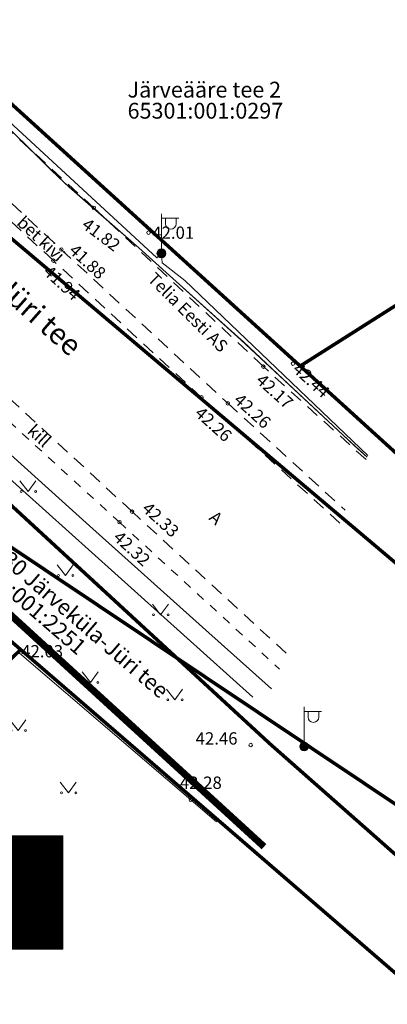
# Model space of a CAD drawing. Units: metres. Extents: x 545112 to 547946, y 6582529 to 6584348.
# Drawn here: x 545243 to 545264, y 6584123 to 6584179 of the extents above; entities that cross this region are included whole.
import ezdxf
from ezdxf.enums import TextEntityAlignment as Align

# ---------------------------------------------------------------- set-up
doc = ezdxf.new("R2010")
doc.units = ezdxf.units.M
for name, pattern in [('ASFBET', [2.5, 1.5, -1]), ('DASHDOT', [25.4, 12.7, -6.35, 0, -6.35]), ('KRUUSKILL', [2, 1, -1])]:
    doc.linetypes.add(name, pattern=pattern)
for name, color, linetype in [('AED', 7, 'Continuous'), ('HALJASTUS', 7, 'Continuous'), ('KPKAABEL', 1, 'Continuous'), ('MPKAABEL', 1, 'Continuous'), ('OPT-hoonest_õig', 7, 'Continuous'), ('OPT-hoonest_õigus', 7, 'Continuous'), ('OPT_malestis', 140, 'DASHDOT'), ('OPT_mood-piir', 1, 'Continuous'), ('OPT_roheline', 60, 'Continuous'), ('PIIR', 32, 'Continuous'), ('POST', 7, 'Continuous'), ('SITRASS', 102, 'Continuous'), ('TEE', 7, 'Continuous'), ('VORMISTUS', 7, 'Continuous')]:
    doc.layers.add(name, color=color, linetype=linetype)
doc.layers.add('KORGUS-EH2000', color=251, linetype='Continuous', lineweight=0)
doc.styles.add('CENTURY-G', font='GOTHIC.TTF')
doc.styles.add('Style-INTL_ISO', font='INTL_ISO.shx')
doc.styles.add('Style-INTL_ISO_ITALIC', font='INTL_ISO_ITALIC.shx')
doc.styles.add('SWISL', font='swissl.ttf', dxfattribs={"height": 1.21})
doc.linetypes.add('EP_KBL', pattern='A,8,-2,[138,mkm.shx,S=1,R=0,X=0,Y=0],1,[138,mkm.shx,S=1,R=0,X=0,Y=0],4,[138,mkm.shx,S=1,R=180,X=0,Y=0],1,[138,mkm.shx,S=1,R=180,X=0,Y=0],-2', length=18)
doc.linetypes.add('KAITSETORU', pattern='A,0,[153,mkm.shx,S=0.075,R=0,X=0,Y=0],-0.15,[153,mkm.shx,S=0.075,R=0,X=0,Y=0],-0.15,[153,mkm.shx,S=0.075,R=0,X=0,Y=0],-0.15,[153,mkm.shx,S=0.075,R=0,X=0,Y=0],-0.15,[153,mkm.shx,S=0.075,R=0,X=0,Y=0],-0.15,[153,mkm.shx,S=0.075,R=0,X=0,Y=0],-0.15,[152,mkm.shx,S=0.075,R=0,X=0,Y=0],-1.2', length=2.1)
doc.linetypes.add('LA_AED', pattern='A,2.5,[136,mkm.shx,S=0.8,R=0,X=0,Y=0],2.5', length=5)
doc.linetypes.add('MP_KBL', pattern='A,8,-2,[138,mkm.shx,S=1,R=0,X=0,Y=0],6,[138,mkm.shx,S=1,R=180,X=0,Y=0],-2', length=18)
doc.linetypes.add('SI_KBL', pattern='A,8,-2,4,[132,mkm.shx,S=0.5,R=0,X=0,Y=0],4,-2', length=20)
doc.linetypes.add('SI_VKBL', pattern='A,8,-2,4,[132,mkm.shx,S=0.5,R=0,X=0,Y=0],1,[132,mkm.shx,S=0.5,R=0,X=0,Y=0],4,-2', length=21)

# ---------------------------------------------------------------- blocks, each defined once
blk = doc.blocks.new('MEPOST_6')
at = {"layer": 'POST', "linetype": 'Continuous', "lineweight": 0}
for radius in [0.5, 0.45, 0.4, 0.35, 0.3, 0.25, 0.2, 0.15, 0.1, 0.05]:
    blk.add_circle((0, 0), radius, dxfattribs=at)
blk = doc.blocks.new('VAPOST_9')
at = {"layer": 'POST', "linetype": 'Continuous', "lineweight": 0}
for p, q in [((-7.74255022406578e-06, 0.5000256448984146), (-7.74255022406578e-06, 4.500025644898415)), ((-7.74255022406578e-06, 4.000025644898415), (1.999992257449776, 4.000025644898415)), ((0.453237549867481, 3.358131945133209), (0.453237549867481, 4.000025644898415)), ((1.678917261306196, 3.358131945133209), (1.678917261306196, 4.000025644898415))]:
    blk.add_line(p, q, dxfattribs=at)
blk.add_arc((1.066077401861548, 3.358131945133209), 0.6128398553547197, 180, 0, dxfattribs=at)
blk.add_point((0, 0), dxfattribs=at)
blk = doc.blocks.new('RING02_16')
at = {"layer": 'KORGUS-EH2000', "color": 32, "lineweight": 0, "ltscale": 0.5}
blk.add_circle((0, 0), 0.2, dxfattribs=at)
blk = doc.blocks.new('MURU_7')
at = {"layer": 'HALJASTUS', "linetype": 'Continuous', "lineweight": 0}
for p, q in [((-0.9268456678837538, 1.213484650477767), (-3.610947169363499e-05, 7.207877933979034e-05)), ((-3.610947169363499e-05, 7.207877933979034e-05), (0.8911269295495003, 1.213484650477767))]:
    blk.add_line(p, q, dxfattribs=at)
for centre in [(-0.8020828466396779, 7.207877933979034e-05), (0.8554804036393762, 7.207877933979034e-05)]:
    blk.add_circle(centre, 0.1100118305221696, dxfattribs=at)
blk = doc.blocks.new('HOONESTTABEL')
at = {"layer": 'OPT-hoonest_õigus', "lineweight": 9, "true_color": 0xeeecdd}
h = blk.add_hatch(dxfattribs=at)
h.set_pattern_fill('ANSI31', color=254, scale=0.01, style=0)
h.set_pattern_definition([(45, (0, 0), (-0.02245064030267288, 0.02245064030267288), [])])
h.paths.add_polyline_path([(788.0902345467009, 349.1398312943233), (801.1450273740575, 349.1398312943233), (801.1450273740575, 343.7968381216749), (788.0902345467009, 343.7968381216749)])
at = {"layer": 'OPT-hoonest_õigus', "lineweight": 5}
for p, q in [((788.0902345467009, 349.1398312943233), (801.1450273740356, 349.1398312944009)), ((788.0902345467009, 349.1398312943233), (788.0902345467974, 343.7968381216409)), ((790.8238529362188, 345.2587058781762), (790.823852936197, 349.1398312943427)), ((801.1450273740356, 349.1398312944009), (801.1450273740356, 343.7968381216749)), ((790.8238529362052, 347.6779635378149), (801.1450273740356, 347.6779635378341)), ((794.2642444012993, 347.6779635378268), (794.2642444013211, 345.2587058782308)), ((798.3451490020634, 347.6779635378196), (798.3451490021071, 345.2587058782308)), ((790.8238529362188, 345.2587058781762), (790.8238529362407, 343.7968381216494)), ((801.1450273740356, 345.2587058782453), (790.8238529362188, 345.2587058781725)), ((798.3451490021071, 345.258705878232), (798.3451490021071, 343.7968381216725)), ((788.0902345467974, 343.7968381216409), (801.1450273740356, 343.7968381216749))]:
    blk.add_line(p, q, dxfattribs=at)

msp = doc.modelspace()

# ---------------------------------------------------------------- linework, layer by layer
at = {"layer": 'AED', "linetype": 'LA_AED', "lineweight": 0, "ltscale": 0.5}
msp.add_line((545254.1457916426, 6584133.780556252), (545242.806, 6584143.493), dxfattribs=at)
at = {"layer": 'KPKAABEL', "linetype": 'EP_KBL', "lineweight": 0, "ltscale": 0.5}
msp.add_lwpolyline([(545238.3313504986, 6584178.779260807), (545238.2999999998, 6584178.100000001), (545231.5855544396, 6584171.366258807), (545228.5598300865, 6584168.524227426), (545228.4050000003, 6584167.293), (545231.029439653, 6584164.924405621), (545240.871474395, 6584156.072545314), (545246.9160000021, 6584150.626999997), (545253.3519999997, 6584144.855), (545257.2687990732, 6584141.342295797)], dxfattribs=at)
at = {"layer": 'MPKAABEL', "linetype": 'MP_KBL', "lineweight": 0, "ltscale": 0.5}
for points in [[(545221.5598531938, 6584192.78528462), (545228.3388866395, 6584186.483833306), (545228.931, 6584186.428000001), (545228.9212821603, 6584185.925371847), (545231.6855150039, 6584183.384491811), (545238.8709999999, 6584176.838000004), (545250.7491471603, 6584165.876605493), (545251.009, 6584166.137000001), (545251.0503174467, 6584165.595380262), (545252.3400000001, 6584164.590999999), (545262.758468133, 6584154.634434395)], [(545232.63, 6584162.039), (545256.205274965, 6584140.869951972)]]:
    msp.add_lwpolyline(points, dxfattribs=at)
at = {"layer": 'OPT-hoonest_õig', "linetype": 'Continuous', "lineweight": 5}
for points, const_width in [([(545242.1583455877, 6584127.846399091), (545243.5503477961, 6584127.846399091), (545243.5503477958, 6584126.625031755), (545242.1583455877, 6584126.625031755)], 0.005644799999999999), ([(545243.7350193242, 6584127.607051714), (545244.4910193246, 6584127.943372424), (545245.2470193243, 6584127.607051714), (545245.2470193243, 6584127.607051714), (545245.2470193243, 6584126.624251714), (545243.7350193245, 6584126.624251714)], 0.007559999999999999)]:
    msp.add_lwpolyline(points, close=True, dxfattribs=dict(at, const_width=const_width))
at = {"layer": 'OPT_malestis', "color": 244, "linetype": 'DASHDOT', "lineweight": 0, "ltscale": 0.3, "true_color": 0x991b1e, "const_width": 0.4, "flags": 128}
msp.add_lwpolyline([(545256.8512903489, 6584132.360407664), (545203.3959307985, 6584181.261574851)], dxfattribs=at)
at = {"layer": 'OPT_mood-piir', "color": 36, "ltscale": 0.1, "const_width": 0.2}
for points in [[(545309, 6584191.48), (545318.64, 6584176.28), (545308.69, 6584169.97), (545301.71, 6584156.08), (545278.87, 6584141.59), (545258.91, 6584159.72), (545280.53, 6584173.43), (545298.54, 6584184.850000001), (545309, 6584191.48)], [(545212.59, 6584169.83), (545213.47, 6584170.7), (545217.62, 6584174.69), (545257.23, 6584138.18), (545270.35, 6584126.61), (545286.81, 6584112.390000001), (545307.45, 6584095.3), (545342.89, 6584066.65), (545350.19, 6584060.71), (545399.54, 6584018.08), (545436.69, 6583987.47), (545474.84, 6583958.99), (545470.74, 6583953.26), (545409.72, 6584003.02), (545347.4, 6584053.850000001), (545335.77, 6584063.49), (545307.68, 6584087.74), (545277.94, 6584113.41), (545243, 6584143.58), (545212.59, 6584169.83)], [(545217.04, 6584118.63), (545189.33, 6584147.48), (545212.59, 6584169.83), (545243, 6584143.58), (545220.6, 6584122.060000001), (545217.04, 6584118.63)]]:
    msp.add_lwpolyline(points, close=True, dxfattribs=at)
msp.add_lwpolyline([(545342.89, 6584066.65), (545307.45, 6584095.3), (545286.81, 6584112.390000001), (545270.35, 6584126.61), (545257.23, 6584138.18), (545217.62, 6584174.69), (545213.47, 6584170.7), (545212.86, 6584179.01), (545226.88, 6584188.8), (545258.91, 6584159.72), (545278.87, 6584141.59), (545288.08, 6584133.22), (545307.29, 6584115.78), (545310.33, 6584118.05), (545351.64, 6584083.21), (545366.92, 6584070.26), (545380.24, 6584059)], dxfattribs=at)
at = {"layer": 'OPT_mood-piir', "color": 36, "ltscale": 0.1}
msp.add_3dface([(545277.94, 6584113.41), (545250.9, 6584088.79), (545220.6, 6584122.060000001), (545243, 6584143.58)], dxfattribs=at)
at = {"layer": 'OPT_roheline', "color": 159, "linetype": 'DASHDOT', "ltscale": 0.5, "true_color": 0x22346e, "const_width": 0.2, "flags": 128}
for points in [[(545341.55821535, 6584083.315625981), (545227.9015672854, 6584179.282402388)], [(545215.8496443452, 6584167.201749644), (545342.0872203632, 6584082.78696178)]]:
    msp.add_lwpolyline(points, dxfattribs=at)
at = {"layer": 'SITRASS', "linetype": 'SI_VKBL', "lineweight": 0, "ltscale": 0.5}
msp.add_lwpolyline([(545262.722815878, 6584154.543638713), (545261.35, 6584155.78), (545255.54, 6584161.22), (545249.73, 6584166.45), (545245.46, 6584170.18), (545242.56, 6584173.03), (545235.96, 6584178.62), (545228.83, 6584185.47), (545225.5197341521, 6584188.523573181), (545223.0808712282, 6584190.772109386), (545222.6490561613, 6584191.183079188), (545222.4644295685, 6584192.135103147)], dxfattribs=at)
at = {"layer": 'SITRASS', "linetype": 'KAITSETORU', "lineweight": 0, "ltscale": 0.5}
msp.add_lwpolyline([(545262.7201742178, 6584154.537242741), (545261.983, 6584155.199), (545261.35, 6584155.78), (545259.335, 6584157.677000001), (545257.6240000001, 6584159.272000001), (545255.703, 6584161.079), (545254.636, 6584162.03), (545253.165, 6584163.364), (545251.289, 6584165.042), (545249.73, 6584166.45), (545247.152, 6584168.692), (545245.763, 6584169.91), (545245.46, 6584170.18), (545244.761, 6584170.857), (545242.56, 6584173.03), (545239.962, 6584175.234), (545237.35, 6584177.436000001), (545236.072, 6584178.535), (545235.96, 6584178.62), (545234.684, 6584179.84)], dxfattribs=at)
at = {"layer": 'TEE', "linetype": 'ASFBET', "lineweight": 0, "ltscale": 0.5}
for points in [[(545262.6619339297, 6584154.400696077), (545256.815, 6584159.686000001), (545247.165, 6584168.723000001), (545236.96, 6584178.138000001), (545229.072, 6584185.507), (545226.523, 6584187.831), (545226.457, 6584189.002), (545227.1459022559, 6584189.66422759)], [(545261.1671664282, 6584150.781414735), (545253.294, 6584157.938), (545244.859, 6584165.721000001), (545234.537, 6584175.331), (545227.132, 6584182.273), (545227.161, 6584183.196), (545229.099, 6584181.442), (545235.175, 6584175.778), (545245.309, 6584166.359), (545254.791, 6584157.602000001), (545261.4698246141, 6584151.514241162)], [(545258.1099183024, 6584143.378898231), (545249.34, 6584151.436000001), (545236.477, 6584163.314), (545229.831, 6584169.417), (545228.068, 6584170.387000001), (545226.751, 6584170.579), (545224.763, 6584170.27), (545221.848, 6584169.672), (545219.284, 6584168.041)]]:
    msp.add_lwpolyline(points, dxfattribs=at)
at = {"layer": 'TEE', "linetype": 'KRUUSKILL', "lineweight": 0, "ltscale": 0.5}
msp.add_lwpolyline([(545226.4532113845, 6584170.532713941), (545236.438, 6584161.947), (545248.622, 6584150.833), (545257.7358573846, 6584142.473184333)], dxfattribs=at)
at = {"layer": 'VORMISTUS', "color": 7, "linetype": 'Continuous', "lineweight": 0}
msp.add_3dface([(545164.0035674066, 6584072.811155587), (545164.0035674066, 6584211.311155587), (545354.0035674066, 6584211.311155587), (545354.0035674066, 6584072.811155587)], dxfattribs=at)

# ---------------------------------------------------------------- block references
at = {"layer": 'HALJASTUS', "linetype": 'Continuous', "lineweight": 0, "xscale": 0.5, "yscale": 0.5}
for p in [(545243.4235820172, 6584152.581205095), (545245.5480352093, 6584147.798118249), (545250.9650820037, 6584145.568062819), (545246.9643373375, 6584141.715921393), (545251.7687649217, 6584140.729765411), (545242.8527255475, 6584138.967740322), (545245.7190512831, 6584135.424713029)]:
    msp.add_blockref('MURU_7', p, dxfattribs=at)
at = {"layer": 'KORGUS-EH2000', "color": 32, "lineweight": 0, "ltscale": 0.5, "xscale": 0.5, "yscale": 0.5}
for p in [(545247.165, 6584168.723000001), (545250.278, 6584167.314), (545245.309, 6584166.359), (545244.859, 6584165.721000001), (545256.815, 6584159.686000001), (545258.501, 6584159.859), (545253.294, 6584157.938), (545254.791, 6584157.602000001), (545249.34, 6584151.436000001), (545248.622, 6584150.833), (545256.094, 6584138.146000001), (545252.687, 6584135.03)]:
    msp.add_blockref('RING02_16', p, dxfattribs=at)
at = {"layer": 'OPT-hoonest_õig', "xscale": 1.209599999718368, "yscale": 1.209599999718368, "zscale": 1.209599999718368}
msp.add_blockref('HOONESTTABEL', (544276.3401472825, 6583710.66488081), dxfattribs=at)
at = {"layer": 'POST', "linetype": 'Continuous', "lineweight": 0, "xscale": 0.5, "yscale": 0.5}
for name, p in [('VAPOST_9', (545251.009, 6584166.137000001)), ('MEPOST_6', (545251.009, 6584166.137000001)), ('VAPOST_9', (545259.131, 6584138.065)), ('MEPOST_6', (545259.131, 6584138.065))]:
    msp.add_blockref(name, p, dxfattribs=at)

# ---------------------------------------------------------------- texts
at = {"layer": 'KORGUS-EH2000', "color": 32, "lineweight": 0, "style": 'Style-INTL_ISO_ITALIC'}
for s, height, rotation, p in [(' 41.82', 0.6999999999999998, 322.931839313846, (545246.4609821604, 6584168.046700242)), (' 41.88', 0.6999999999999997, 317.2763080550645, (545245.7750144876, 6584166.624539639)), (' 41.94', 0.7000000000000001, 317.3021791870606, (545244.3130413175, 6584165.409843701)), (' 42.44', 0.7000000000000002, 317.7506094570437, (545258.5009999999, 6584159.858999998)), (' 42.17', 0.7000000000000001, 317.8881676380025, (545256.4185640643, 6584159.232639641)), (' 42.26', 0.7000000000000002, 317.7296531578276, (545255.1534557126, 6584158.112030403)), (' 42.26', 0.7000000000000002, 317.7296531578276, (545252.9315442875, 6584157.35996554)), (' 42.33', 0.7000000000000001, 317.4256805530972, (545249.9330295044, 6584151.930796258)), (' 42.32', 0.7000000000000001, 317.4709527448907, (545248.2935245103, 6584150.288967571))]:
    msp.add_text(s, height=height, rotation=rotation, dxfattribs=at).set_placement(p, align=Align.MIDDLE_LEFT)
for s, p in [(' 42.01', (545250.278, 6584167.314)), (' 42.03', (545242.815, 6584143.488)), (' 42.46', (545252.7441163445, 6584138.524424281)), (' 42.28', (545251.8488211648, 6584136.004724771))]:
    msp.add_text(s, height=0.7000000000000001, dxfattribs=at).set_placement(p, align=Align.MIDDLE_LEFT)
at = {"layer": 'OPT-hoonest_õig', "style": 'CENTURY-G'}
for s, p in [('EP 80%%% // ÄV 20%%%', (545238.6207292472, 6584132.118786774)), ('1', (545243.4733320189, 6584129.739662455))]:
    msp.add_text(s, height=0.8242388812421899, dxfattribs=at).set_placement(p, align=Align.MIDDLE_CENTER)
at = {"layer": 'OPT-hoonest_õig', "style": 'SWISL', "width": 0.99}
for s, p in [('7', (545242.9793432845, 6584126.976463085)), ('-', (545244.6698751628, 6584127.007717965))]:
    msp.add_text(s, height=0.5376000000000001, dxfattribs=at).set_placement(p, align=Align.MIDDLE_LEFT)
msp.add_text('P', height=0.6988800000000001, dxfattribs=at).set_placement((545244.3633270952, 6584127.280681453), align=Align.MIDDLE_CENTER)
at = {"layer": 'PIIR', "color": 7, "linetype": 'Continuous', "lineweight": 0, "style": 'Style-INTL_ISO'}
for s, p in [('Järveääre tee 2', (545249.0844982112, 6584175.454401573)), ('65301:001:0297', (545249.0844982112, 6584174.254401573))]:
    msp.add_text(s, height=0.9, dxfattribs=at).set_placement(p, align=Align.MIDDLE_LEFT)
at = {"layer": 'PIIR', "color": 18, "linetype": 'Continuous', "lineweight": 0, "true_color": 0x000000, "style": 'Style-INTL_ISO'}
for s, p in [('11330 Järveküla-Jüri tee', (545240.6084325992, 6584150.251054338)), ('65301:001:2251', (545239.8241699724, 6584149.342796593))]:
    msp.add_text(s, height=0.9, rotation=319.1900397872434, dxfattribs=at).set_placement(p, align=Align.MIDDLE_LEFT)
at = {"layer": 'SITRASS', "linetype": 'SI_KBL', "lineweight": 0, "style": 'Style-INTL_ISO'}
msp.add_text('Telia Eesti AS', height=0.7000000000000001, rotation=315.1107469236613, dxfattribs=at).set_placement((545250.4258502739, 6584164.867625848), align=Align.MIDDLE_LEFT)
at = {"layer": 'TEE', "linetype": 'ASFBET', "lineweight": 0, "style": 'Style-INTL_ISO'}
for s, height, rotation, p in [('11330 Järveküla-Jüri tee', 1.2, 318.5000147061947, (545239.1968028834, 6584166.853484814)), ('bet kivi', 0.7000000000000001, 317.4179783007826, (545244.154538519, 6584166.96632831)), ('A', 0.7000000000000002, 318.5000147061947, (545254.1146134662, 6584151.081761875))]:
    msp.add_text(s, height=height, rotation=rotation, dxfattribs=at).set_placement(p, align=Align.MIDDLE_CENTER)
at = {"layer": 'TEE', "linetype": 'KRUUSKILL', "lineweight": 0, "style": 'Style-INTL_ISO'}
msp.add_text('kill', height=0.7000000000000001, rotation=317.0200602968807, dxfattribs=at).set_placement((545244.0509182388, 6584155.753578612), align=Align.MIDDLE_CENTER)

doc.saveas('drawing.dxf')
